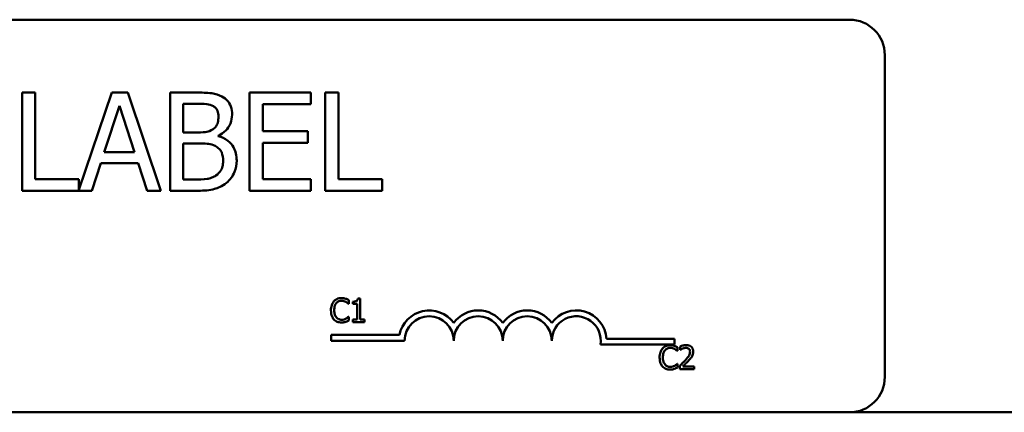
# Model space of a CAD drawing. Units: inches. Extents: x 3 to 143, y 2 to 112.
# Drawn here: x 72 to 75, y 87 to 88 of the extents above; entities that cross this region are included whole.
import ezdxf

# ---------------------------------------------------------------- set-up
doc = ezdxf.new("R2010")
doc.units = ezdxf.units.IN
doc.header["$LTSCALE"] = 6.666667
doc.header["$MEASUREMENT"] = 0
doc.layers.add('Visible (ANSI)', color=7, linetype='Continuous', lineweight=50)

msp = doc.modelspace()

# ---------------------------------------------------------------- linework, layer by layer
at = {"layer": 'Visible (ANSI)'}
for p, q in [((69.3622, 88.1791), (74.1822, 88.1791)), ((74.2722, 88.0891), (74.2722, 87.2691)), ((72.1068, 87.9935), (72.0735, 87.9935)), ((72.0735, 87.9935), (72.0735, 87.7435)), ((72.1068, 87.773), (72.1068, 87.9935)), ((72.3018, 87.9935), (72.2184, 87.7459)), ((72.3428, 87.9935), (72.3018, 87.9935)), ((72.427, 87.7435), (72.3428, 87.9935)), ((72.517, 87.9935), (72.4508, 87.9935)), ((72.4508, 87.9935), (72.4508, 87.7435)), ((72.8097, 87.9935), (72.6533, 87.9935)), ((72.6533, 87.9935), (72.6533, 87.7435)), ((72.8097, 87.9639), (72.8097, 87.9935)), ((72.8462, 87.9935), (72.8462, 87.7435)), ((72.8794, 87.9935), (72.8462, 87.9935)), ((72.8794, 87.773), (72.8794, 87.9935)), ((72.283, 87.8417), (72.3215, 87.9594)), ((72.3215, 87.9594), (72.3602, 87.8417)), ((72.484, 87.892), (72.484, 87.9651)), ((72.484, 87.9651), (72.5158, 87.9651)), ((72.6866, 87.8954), (72.6866, 87.9639)), ((72.6866, 87.9639), (72.8097, 87.9639)), ((72.5217, 87.892), (72.484, 87.892)), ((72.5735, 87.8824), (72.5735, 87.8837)), ((72.8014, 87.8954), (72.6866, 87.8954)), ((72.8014, 87.8658), (72.8014, 87.8954)), ((72.484, 87.7718), (72.484, 87.8642)), ((72.484, 87.8642), (72.5217, 87.8642)), ((72.6866, 87.8658), (72.8014, 87.8658)), ((72.6866, 87.773), (72.6866, 87.8658)), ((72.3602, 87.8417), (72.283, 87.8417)), ((72.2512, 87.7435), (72.2739, 87.8134)), ((72.2739, 87.8134), (72.3693, 87.8134)), ((72.3693, 87.8134), (72.392, 87.7435)), ((72.2184, 87.773), (72.1068, 87.773)), ((72.2184, 87.7459), (72.2184, 87.773)), ((72.5109, 87.7718), (72.484, 87.7718)), ((72.8097, 87.773), (72.6866, 87.773)), ((72.8097, 87.7435), (72.8097, 87.773)), ((72.9911, 87.773), (72.8794, 87.773)), ((72.9911, 87.7435), (72.9911, 87.773)), ((72.0735, 87.7435), (72.2512, 87.7435)), ((72.392, 87.7435), (72.427, 87.7435)), ((72.4508, 87.7435), (72.5225, 87.7435)), ((72.6533, 87.7435), (72.8097, 87.7435)), ((72.8462, 87.7435), (72.9911, 87.7435)), ((72.9055, 87.4554), (72.9061, 87.4554)), ((72.9061, 87.4554), (72.9061, 87.465)), ((72.9165, 87.4609), (72.9165, 87.4554)), ((72.9165, 87.4554), (72.9274, 87.4554)), ((72.9274, 87.4554), (72.9274, 87.4151)), ((72.9352, 87.4692), (72.9289, 87.4692)), ((72.9352, 87.4151), (72.9352, 87.4692)), ((72.9061, 87.4226), (72.9055, 87.4226)), ((72.9061, 87.4131), (72.9061, 87.4226)), ((72.9274, 87.4151), (72.9165, 87.4151)), ((72.9165, 87.4151), (72.9165, 87.409)), ((72.9165, 87.409), (72.9458, 87.409)), ((72.9458, 87.4151), (72.9352, 87.4151)), ((72.9458, 87.409), (72.9458, 87.4151)), ((72.8609, 87.3614), (72.8609, 87.3761)), ((72.8609, 87.3761), (73.0351, 87.3761)), ((73.0484, 87.3614), (72.8609, 87.3614)), ((73.5629, 87.3666), (73.7359, 87.3666)), ((73.7359, 87.3666), (73.7359, 87.3519)), ((73.7359, 87.3519), (73.5476, 87.3519)), ((73.743, 87.3354), (73.7437, 87.3354)), ((73.7437, 87.3354), (73.7437, 87.3451)), ((73.7507, 87.3467), (73.7507, 87.3382)), ((73.7507, 87.3382), (73.7511, 87.3382)), ((73.7437, 87.3027), (73.7431, 87.3027)), ((73.7437, 87.2931), (73.7437, 87.3027)), ((73.7494, 87.2976), (73.7494, 87.289)), ((73.7494, 87.289), (73.7864, 87.289)), ((73.7864, 87.296), (73.757, 87.296)), ((73.7864, 87.289), (73.7864, 87.296)), ((74.1822, 87.1791), (69.3622, 87.1791)), ((74.1822, 87.1791), (77.6442, 87.1791))]:
    msp.add_line(p, q, dxfattribs=at)
for centre, radius, start, end in [((74.1822, 88.0891), 0.09, 0, 90), ((73.1109, 87.3614), 0.0772, 35.9425, 169.0242), ((73.2359, 87.3614), 0.0772, 35.9425, 144.0575), ((73.3609, 87.3614), 0.0772, 35.9425, 144.0575), ((73.4859, 87.3614), 0.0772, 3.8949, 144.0575), ((73.1109, 87.3614), 0.0625, 0, 180), ((73.2359, 87.3614), 0.0625, 0, 180), ((73.3609, 87.3614), 0.0625, 0, 180), ((73.4859, 87.3614), 0.0625, 351.2996, 180), ((74.1822, 87.2691), 0.09, 270, 0)]:
    msp.add_arc(centre, radius, start, end, dxfattribs=at)
for points, knots in [([(72.5826, 87.9833), (72.5747, 87.9877), (72.5662, 87.9906), (72.5438, 87.9934), (72.5304, 87.9935), (72.517, 87.9935)], [-0.1714445, -0.1714445, -0.1714445, -0.1714445, -0.101982, -0.101982, 0, 0, 0, 0]), ([(72.6086, 87.9371), (72.6086, 87.9442), (72.6077, 87.9512), (72.6029, 87.965), (72.5995, 87.9694), (72.5935, 87.9766), (72.5883, 87.9804), (72.5826, 87.9833)], [-0.09263001, -0.09263001, -0.09263001, -0.09263001, -0.07150701, -0.07150701, -0.04871217, -0.04871217, 0, 0, 0, 0]), ([(72.5158, 87.9651), (72.5254, 87.9651), (72.535, 87.9651), (72.5504, 87.9632), (72.556, 87.9615), (72.5612, 87.9586)], [-0.1181889, -0.1181889, -0.1181889, -0.1181889, -0.0452274, -0.0452274, 0, 0, 0, 0]), ([(72.5612, 87.9586), (72.5635, 87.9573), (72.5655, 87.9557), (72.5693, 87.9513), (72.5705, 87.949), (72.5732, 87.9425), (72.5739, 87.9375), (72.5739, 87.9325)], [-0.06713504, -0.06713504, -0.06713504, -0.06713504, -0.05372874, -0.05372874, -0.0380452, -0.0380452, 0, 0, 0, 0]), ([(72.5739, 87.9325), (72.5739, 87.9273), (72.5735, 87.9219), (72.5709, 87.9125), (72.5693, 87.9097), (72.5658, 87.9047), (72.5631, 87.9022), (72.56, 87.9003)], [-0.0672613, -0.0672613, -0.0672613, -0.0672613, -0.04649044, -0.04649044, -0.02829868, -0.02829868, 0, 0, 0, 0]), ([(72.5735, 87.8837), (72.5807, 87.8871), (72.5872, 87.8916), (72.5965, 87.9013), (72.6011, 87.9072), (72.6072, 87.922), (72.6086, 87.9295), (72.6086, 87.9371)], [-0.214654, -0.214654, -0.214654, -0.214654, -0.1227313, -0.1227313, -0.058466, -0.058466, 0, 0, 0, 0]), ([(72.56, 87.9003), (72.5533, 87.896), (72.5482, 87.8943), (72.5392, 87.8924), (72.531, 87.892), (72.5217, 87.892)], [-0.1175554, -0.1175554, -0.1175554, -0.1175554, -0.0713546, -0.0713546, 0, 0, 0, 0]), ([(72.6203, 87.8202), (72.6203, 87.8264), (72.6197, 87.8325), (72.617, 87.844), (72.6149, 87.8492), (72.6088, 87.86), (72.604, 87.8659), (72.5903, 87.8764), (72.5822, 87.8801), (72.5735, 87.8824)], [-0.2420841, -0.2420841, -0.2420841, -0.2420841, -0.18458, -0.18458, -0.1316331, -0.1316331, -0.0681717, -0.0681717, 0, 0, 0, 0]), ([(72.5217, 87.8642), (72.5378, 87.8642), (72.5449, 87.8634), (72.5542, 87.8622), (72.56, 87.8605), (72.5654, 87.8577)], [-0.07155285, -0.07155285, -0.07155285, -0.07155285, -0.04637894, -0.04637894, 0, 0, 0, 0]), ([(72.5654, 87.8577), (72.5692, 87.8557), (72.5729, 87.8532), (72.5796, 87.8466), (72.5812, 87.8433), (72.5847, 87.8346), (72.5857, 87.8267), (72.5857, 87.8188)], [-0.09705092, -0.09705092, -0.09705092, -0.09705092, -0.08023623, -0.08023623, -0.06035565, -0.06035565, 0, 0, 0, 0]), ([(72.5857, 87.8188), (72.5857, 87.8143), (72.5853, 87.8097), (72.5832, 87.801), (72.5817, 87.7977), (72.5768, 87.7899), (72.5724, 87.7858), (72.5676, 87.7824)], [-0.09609737, -0.09609737, -0.09609737, -0.09609737, -0.07032406, -0.07032406, -0.04489809, -0.04489809, 0, 0, 0, 0]), ([(72.5944, 87.7637), (72.5989, 87.7673), (72.6028, 87.7714), (72.6094, 87.7801), (72.6126, 87.7854), (72.6188, 87.8006), (72.6203, 87.8104), (72.6203, 87.8202)], [-0.1800228, -0.1800228, -0.1800228, -0.1800228, -0.1248077, -0.1248077, -0.0752891, -0.0752891, 0, 0, 0, 0]), ([(72.5676, 87.7824), (72.5644, 87.7802), (72.5609, 87.7784), (72.552, 87.775), (72.5475, 87.7742), (72.5355, 87.7723), (72.5228, 87.7718), (72.5109, 87.7718)], [-0.1236077, -0.1236077, -0.1236077, -0.1236077, -0.1097926, -0.1097926, -0.0901693, -0.0901693, 0, 0, 0, 0]), ([(72.5225, 87.7435), (72.537, 87.7435), (72.5519, 87.7446), (72.5722, 87.7505), (72.5827, 87.7547), (72.5944, 87.7637)], [-0.2818063, -0.2818063, -0.2818063, -0.2818063, -0.1121049, -0.1121049, 0, 0, 0, 0]), ([(72.8681, 87.4618), (72.865, 87.4583), (72.8634, 87.4546), (72.8611, 87.4479), (72.8606, 87.4434), (72.8606, 87.439)], [-0.05391515, -0.05391515, -0.05391515, -0.05391515, -0.03350656, -0.03350656, 0, 0, 0, 0]), ([(72.8876, 87.4701), (72.8854, 87.4701), (72.8833, 87.4699), (72.8793, 87.469), (72.8775, 87.4684), (72.8728, 87.4662), (72.8702, 87.4642), (72.8681, 87.4618)], [-0.05600159, -0.05600159, -0.05600159, -0.05600159, -0.03985515, -0.03985515, -0.02469419, -0.02469419, 0, 0, 0, 0]), ([(72.8689, 87.439), (72.8689, 87.4425), (72.8693, 87.4468), (72.8716, 87.4532), (72.8727, 87.4553), (72.8742, 87.4571)], [-0.05178779, -0.05178779, -0.05178779, -0.05178779, -0.0180011, -0.0180011, 0, 0, 0, 0]), ([(72.8742, 87.4571), (72.8751, 87.4582), (72.8762, 87.4591), (72.8784, 87.4608), (72.8796, 87.4614), (72.883, 87.4628), (72.8852, 87.4633), (72.8875, 87.4633)], [-0.03856829, -0.03856829, -0.03856829, -0.03856829, -0.02801144, -0.02801144, -0.0176707, -0.0176707, 0, 0, 0, 0]), ([(72.8875, 87.4633), (72.8909, 87.4633), (72.8929, 87.4627), (72.8954, 87.462), (72.8971, 87.4613), (72.8987, 87.4604)], [-0.02039428, -0.02039428, -0.02039428, -0.02039428, -0.01376019, -0.01376019, 0, 0, 0, 0]), ([(72.8981, 87.4685), (72.8959, 87.4692), (72.894, 87.4695), (72.8914, 87.47), (72.8895, 87.4701), (72.8876, 87.4701)], [-0.0201974, -0.0201974, -0.0201974, -0.0201974, -0.01441742, -0.01441742, 0, 0, 0, 0]), ([(72.9061, 87.465), (72.9042, 87.466), (72.9028, 87.4667), (72.9008, 87.4676), (72.8995, 87.4681), (72.8981, 87.4685)], [-0.01703196, -0.01703196, -0.01703196, -0.01703196, -0.01078588, -0.01078588, 0, 0, 0, 0]), ([(72.8987, 87.4604), (72.901, 87.4591), (72.9017, 87.4586), (72.9036, 87.457), (72.9046, 87.4562), (72.9055, 87.4554)], [-0.01883133, -0.01883133, -0.01883133, -0.01883133, -0.0086958, -0.0086958, 0, 0, 0, 0]), ([(72.9289, 87.4692), (72.9289, 87.4684), (72.9288, 87.4676), (72.9284, 87.4661), (72.9281, 87.4655), (72.9274, 87.4642), (72.9269, 87.4636), (72.926, 87.4628), (72.9253, 87.4623), (72.9217, 87.4611), (72.9191, 87.4609), (72.9165, 87.4609)], [-0.1005438, -0.1005438, -0.1005438, -0.1005438, -0.0762723, -0.0762723, -0.0553229, -0.0553229, -0.032618, -0.032618, -0.0195337, -0.0195337, 0, 0, 0, 0]), ([(72.8606, 87.439), (72.8606, 87.4325), (72.8616, 87.4275), (72.8645, 87.4207), (72.866, 87.4181), (72.8681, 87.4158)], [-0.0565393, -0.0565393, -0.0565393, -0.0565393, -0.02330056, -0.02330056, 0, 0, 0, 0]), ([(72.8744, 87.4208), (72.8719, 87.4238), (72.8708, 87.4272), (72.8693, 87.4317), (72.8689, 87.4354), (72.8689, 87.439)], [-0.03644733, -0.03644733, -0.03644733, -0.03644733, -0.02691563, -0.02691563, 0, 0, 0, 0]), ([(72.8681, 87.4158), (72.8693, 87.4145), (72.8706, 87.4134), (72.8739, 87.4111), (72.8756, 87.4103), (72.8801, 87.4085), (72.8837, 87.4079), (72.8874, 87.4079)], [-0.04386232, -0.04386232, -0.04386232, -0.04386232, -0.03702527, -0.03702527, -0.0282377, -0.0282377, 0, 0, 0, 0]), ([(72.8875, 87.4149), (72.8861, 87.4149), (72.8848, 87.415), (72.8819, 87.4157), (72.8806, 87.4162), (72.8776, 87.4177), (72.8759, 87.4191), (72.8744, 87.4208)], [-0.03238995, -0.03238995, -0.03238995, -0.03238995, -0.0253562, -0.0253562, -0.01712674, -0.01712674, 0, 0, 0, 0]), ([(72.8874, 87.4079), (72.8909, 87.4079), (72.8926, 87.4083), (72.8949, 87.4087), (72.8965, 87.4092), (72.8981, 87.4097)], [-0.01789879, -0.01789879, -0.01789879, -0.01789879, -0.01266255, -0.01266255, 0, 0, 0, 0]), ([(72.8991, 87.4178), (72.8969, 87.4166), (72.8947, 87.4159), (72.8918, 87.4151), (72.8897, 87.4149), (72.8875, 87.4149)], [-0.02278521, -0.02278521, -0.02278521, -0.02278521, -0.01647079, -0.01647079, 0, 0, 0, 0]), ([(72.8981, 87.4097), (72.9006, 87.4105), (72.9019, 87.4111), (72.9036, 87.4119), (72.9048, 87.4125), (72.9061, 87.4131)], [-0.01416488, -0.01416488, -0.01416488, -0.01416488, -0.01047492, -0.01047492, 0, 0, 0, 0]), ([(72.9055, 87.4226), (72.9046, 87.4217), (72.9033, 87.4207), (72.9018, 87.4194), (72.9005, 87.4186), (72.8991, 87.4178)], [-0.01495538, -0.01495538, -0.01495538, -0.01495538, -0.01159733, -0.01159733, 0, 0, 0, 0]), ([(73.7057, 87.3419), (73.7026, 87.3384), (73.701, 87.3347), (73.6987, 87.328), (73.6982, 87.3234), (73.6982, 87.319)], [-0.05391515, -0.05391515, -0.05391515, -0.05391515, -0.03350656, -0.03350656, 0, 0, 0, 0]), ([(73.7252, 87.3501), (73.723, 87.3501), (73.7209, 87.3499), (73.7169, 87.3491), (73.7151, 87.3485), (73.7103, 87.3462), (73.7078, 87.3443), (73.7057, 87.3419)], [-0.05600159, -0.05600159, -0.05600159, -0.05600159, -0.03985515, -0.03985515, -0.02469419, -0.02469419, 0, 0, 0, 0]), ([(73.7065, 87.319), (73.7065, 87.3226), (73.7069, 87.3268), (73.7092, 87.3332), (73.7103, 87.3353), (73.7118, 87.3371)], [-0.05178779, -0.05178779, -0.05178779, -0.05178779, -0.0180011, -0.0180011, 0, 0, 0, 0]), ([(73.7118, 87.3371), (73.7127, 87.3382), (73.7137, 87.3392), (73.716, 87.3408), (73.7172, 87.3415), (73.7205, 87.3429), (73.7228, 87.3433), (73.7251, 87.3433)], [-0.03856829, -0.03856829, -0.03856829, -0.03856829, -0.02801144, -0.02801144, -0.0176707, -0.0176707, 0, 0, 0, 0]), ([(73.7251, 87.3433), (73.7285, 87.3433), (73.7305, 87.3428), (73.733, 87.342), (73.7347, 87.3413), (73.7363, 87.3404)], [-0.02039428, -0.02039428, -0.02039428, -0.02039428, -0.01376019, -0.01376019, 0, 0, 0, 0]), ([(73.7357, 87.3486), (73.7335, 87.3492), (73.7316, 87.3496), (73.7289, 87.35), (73.727, 87.3501), (73.7252, 87.3501)], [-0.0201974, -0.0201974, -0.0201974, -0.0201974, -0.01441742, -0.01441742, 0, 0, 0, 0]), ([(73.7437, 87.3451), (73.7418, 87.346), (73.7404, 87.3467), (73.7384, 87.3476), (73.737, 87.3481), (73.7357, 87.3486)], [-0.01703196, -0.01703196, -0.01703196, -0.01703196, -0.01078588, -0.01078588, 0, 0, 0, 0]), ([(73.7363, 87.3404), (73.7386, 87.3392), (73.7393, 87.3386), (73.7412, 87.337), (73.7422, 87.3362), (73.743, 87.3354)], [-0.01883133, -0.01883133, -0.01883133, -0.01883133, -0.0086958, -0.0086958, 0, 0, 0, 0]), ([(73.766, 87.3503), (73.7622, 87.3503), (73.759, 87.3495), (73.7552, 87.3485), (73.7526, 87.3477), (73.7507, 87.3467)], [-0.02537479, -0.02537479, -0.02537479, -0.02537479, -0.01636059, -0.01636059, 0, 0, 0, 0]), ([(73.7511, 87.3382), (73.7519, 87.3387), (73.7528, 87.3393), (73.7547, 87.3405), (73.7558, 87.341), (73.757, 87.3415)], [-0.01709269, -0.01709269, -0.01709269, -0.01709269, -0.00936796, -0.00936796, 0, 0, 0, 0]), ([(73.757, 87.3415), (73.7589, 87.3423), (73.7605, 87.3427), (73.7626, 87.3432), (73.764, 87.3434), (73.7655, 87.3434)], [-0.01621929, -0.01621929, -0.01621929, -0.01621929, -0.01114601, -0.01114601, 0, 0, 0, 0]), ([(73.7758, 87.3334), (73.7758, 87.3318), (73.7756, 87.3302), (73.7747, 87.327), (73.7741, 87.3255), (73.7714, 87.3208), (73.768, 87.3166), (73.7639, 87.312)], [-0.08762492, -0.08762492, -0.08762492, -0.08762492, -0.06763594, -0.06763594, -0.04692782, -0.04692782, 0, 0, 0, 0]), ([(73.7655, 87.3434), (73.7674, 87.3434), (73.7687, 87.343), (73.7708, 87.3423), (73.7719, 87.3417), (73.7728, 87.3409)], [-0.0167019, -0.0167019, -0.0167019, -0.0167019, -0.00937535, -0.00937535, 0, 0, 0, 0]), ([(73.7839, 87.3338), (73.7839, 87.3351), (73.7838, 87.3364), (73.7834, 87.3388), (73.783, 87.34), (73.7818, 87.3428), (73.7807, 87.3444), (73.7783, 87.3468), (73.7767, 87.348), (73.7717, 87.3499), (73.7688, 87.3503), (73.766, 87.3503)], [-0.0959954, -0.0959954, -0.0959954, -0.0959954, -0.07980065, -0.07980065, -0.06487587, -0.06487587, -0.04062092, -0.04062092, -0.02135969, -0.02135969, 0, 0, 0, 0]), ([(73.7728, 87.3409), (73.7733, 87.3405), (73.7737, 87.3401), (73.7745, 87.3389), (73.7748, 87.3383), (73.7756, 87.3364), (73.7758, 87.3349), (73.7758, 87.3334)], [-0.01799053, -0.01799053, -0.01799053, -0.01799053, -0.01511041, -0.01511041, -0.01146257, -0.01146257, 0, 0, 0, 0]), ([(73.7808, 87.3218), (73.7822, 87.3242), (73.7828, 87.3262), (73.7837, 87.3294), (73.7839, 87.3316), (73.7839, 87.3338)], [-0.02530612, -0.02530612, -0.02530612, -0.02530612, -0.01672719, -0.01672719, 0, 0, 0, 0]), ([(73.6982, 87.319), (73.6982, 87.3125), (73.6992, 87.3076), (73.7021, 87.3007), (73.7036, 87.2981), (73.7057, 87.2959)], [-0.0565393, -0.0565393, -0.0565393, -0.0565393, -0.02330056, -0.02330056, 0, 0, 0, 0]), ([(73.712, 87.3009), (73.7095, 87.3039), (73.7084, 87.3072), (73.7068, 87.3117), (73.7065, 87.3155), (73.7065, 87.319)], [-0.03644733, -0.03644733, -0.03644733, -0.03644733, -0.02691563, -0.02691563, 0, 0, 0, 0]), ([(73.7639, 87.312), (73.7606, 87.3084), (73.7584, 87.3062), (73.7545, 87.3023), (73.7519, 87.2999), (73.7494, 87.2976)], [-0.04170724, -0.04170724, -0.04170724, -0.04170724, -0.02643388, -0.02643388, 0, 0, 0, 0]), ([(73.757, 87.296), (73.7597, 87.2986), (73.7632, 87.3019), (73.7672, 87.3058), (73.7701, 87.3086), (73.7728, 87.3116)], [-0.04283915, -0.04283915, -0.04283915, -0.04283915, -0.03037008, -0.03037008, 0, 0, 0, 0]), ([(73.7728, 87.3116), (73.7743, 87.3132), (73.7758, 87.3149), (73.7786, 87.3182), (73.7798, 87.32), (73.7808, 87.3218)], [-0.03315218, -0.03315218, -0.03315218, -0.03315218, -0.0160429, -0.0160429, 0, 0, 0, 0]), ([(73.7057, 87.2959), (73.7069, 87.2946), (73.7082, 87.2934), (73.7115, 87.2911), (73.7132, 87.2904), (73.7177, 87.2886), (73.7213, 87.288), (73.725, 87.288)], [-0.04386232, -0.04386232, -0.04386232, -0.04386232, -0.03702527, -0.03702527, -0.0282377, -0.0282377, 0, 0, 0, 0]), ([(73.7251, 87.2949), (73.7237, 87.2949), (73.7224, 87.295), (73.7195, 87.2957), (73.7182, 87.2962), (73.7152, 87.2978), (73.7135, 87.2992), (73.712, 87.3009)], [-0.03238995, -0.03238995, -0.03238995, -0.03238995, -0.0253562, -0.0253562, -0.01712674, -0.01712674, 0, 0, 0, 0]), ([(73.725, 87.288), (73.7285, 87.288), (73.7302, 87.2883), (73.7325, 87.2887), (73.7341, 87.2892), (73.7357, 87.2897)], [-0.01789879, -0.01789879, -0.01789879, -0.01789879, -0.01266255, -0.01266255, 0, 0, 0, 0]), ([(73.7367, 87.2978), (73.7345, 87.2966), (73.7323, 87.296), (73.7294, 87.2951), (73.7273, 87.2949), (73.7251, 87.2949)], [-0.02278521, -0.02278521, -0.02278521, -0.02278521, -0.01647079, -0.01647079, 0, 0, 0, 0]), ([(73.7357, 87.2897), (73.7382, 87.2905), (73.7395, 87.2911), (73.7412, 87.292), (73.7424, 87.2926), (73.7437, 87.2931)], [-0.01416488, -0.01416488, -0.01416488, -0.01416488, -0.01047492, -0.01047492, 0, 0, 0, 0]), ([(73.7431, 87.3027), (73.7422, 87.3017), (73.7409, 87.3007), (73.7394, 87.2995), (73.738, 87.2986), (73.7367, 87.2978)], [-0.01495538, -0.01495538, -0.01495538, -0.01495538, -0.01159733, -0.01159733, 0, 0, 0, 0])]:
    msp.add_open_spline(points, degree=3, knots=knots, dxfattribs=at)

doc.saveas('drawing.dxf')
